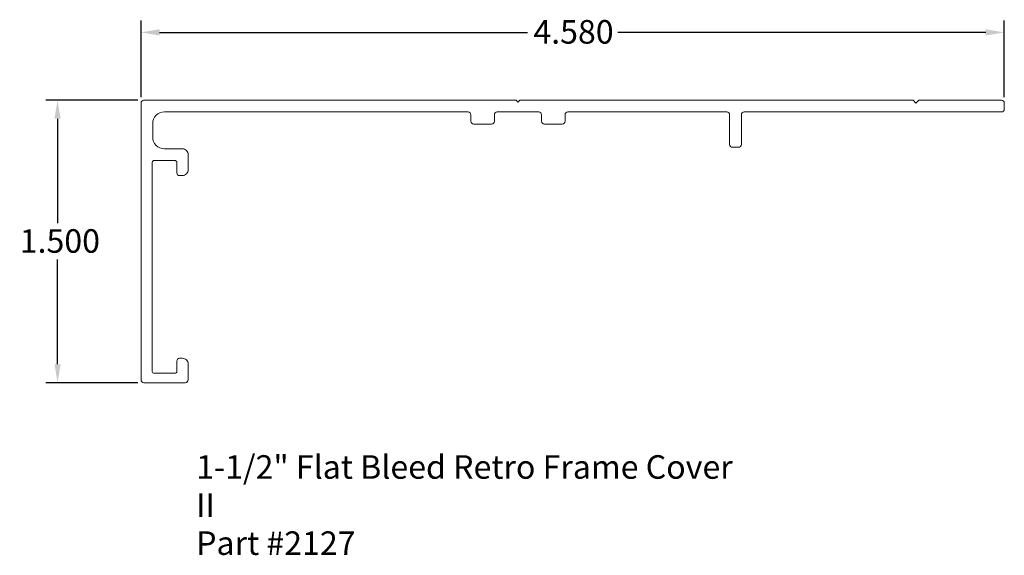
# Model space of a CAD drawing. Units: inches. Extents: x 2.94 to 8.16, y 3.24 to 6.09.
import ezdxf

# ---------------------------------------------------------------- set-up
doc = ezdxf.new("R2010")
doc.units = ezdxf.units.IN
doc.header["$MEASUREMENT"] = 0
for name, color, linetype, lineweight in [('Dimension (ANSI)', 7, 'Continuous', 25), ('Symbol (ANSI)', 7, 'Continuous', 25), ('Visible (ANSI)', 7, 'Continuous', 13)]:
    doc.layers.add(name, color=color, linetype=linetype, lineweight=lineweight)
doc.styles.add('Dimension', font='tahoma.ttf')
doc.styles.add('SignComp Note Text (ANSI)', font='tahoma.ttf')
doc.dimstyles.new('SignComp', dxfattribs={"dimtxt": 0.08, "dimasz": 0.098425, "dimexe": 0.0625, "dimexo": 0.03125, "dimgap": 0.031496, "dimtad": 0, "dimtih": 1, "dimtoh": 1, "dimdec": 3, "dimrnd": 1e-08, "dimzin": 4, "dimdsep": 46, "dimtxsty": 'Dimension', "dimcen": 0.09, "dimdle": 0.1875, "dimclrd": 256, "dimclre": 256, "dimclrt": 256, "dimadec": 1, "dimazin": 1, "dimtfac": 1.125, "dimtdec": 3, "dimtofl": 0, "dimtmove": 0, "dimatfit": 3, "dimldrblk": 'Filled-1', "dimfxl": 0, "dimtolj": 1, "dimtzin": 4, "dimlwd": -1, "dimlwe": -1, "dimarcsym": 0})

# ---------------------------------------------------------------- blocks, each defined once
blk = doc.blocks.new('*D5')
at = {"layer": 'Defpoints', "color": 0}
for p in [(3.5942, 5.6585), (3.1364, 4.1585), (3.5942, 4.1585)]:
    blk.add_point(p, dxfattribs=at)
at = {"layer": 'Dimension (ANSI)'}
for p, q in [((3.5629, 5.6585), (3.0739, 5.6585)), ((3.1364, 5.5601), (3.1364, 5.0051)), ((3.1364, 4.257), (3.1364, 4.812)), ((3.5629, 4.1585), (3.0739, 4.1585))]:
    blk.add_line(p, q, dxfattribs=at)
for points in [[(3.12, 5.5601), (3.1528, 5.5601), (3.1364, 5.6585)], [(3.12, 4.257), (3.1528, 4.257), (3.1364, 4.1585)]]:
    blk.add_solid(points, dxfattribs=at)
at = {"layer": 'Dimension (ANSI)', "insert": (2.9356, 4.9736), "char_height": 0.125, "attachment_point": 1, "style": 'Dimension'}
blk.add_mtext('\\A1;1.500', dxfattribs=at)
blk = doc.blocks.new('Filled-1')
at = {"color": 0}
for p, q in [((0, 0), (-1, 0.133)), ((-1, 0.133), (-1, -0.133)), ((-1, 0), (0, 0)), ((-1, -0.133), (0, 0))]:
    blk.add_line(p, q, dxfattribs=at)
at = {"color": 0, "flags": 128}
blk.add_lwpolyline([(-1, -0.133), (0, 0)], dxfattribs=at)
at = {"color": 0}
blk.add_solid([(-1, -0.133), (0, 0), (-1, 0.133), (-1, -0.133)], dxfattribs=at)
blk = doc.blocks.new('*D6')
at = {"layer": 'Defpoints', "color": 0}
for p in [(8.1594, 6.0185), (3.5792, 5.6435), (8.1594, 5.6435)]:
    blk.add_point(p, dxfattribs=at)
at = {"layer": 'Dimension (ANSI)'}
for p, q in [((3.5792, 5.6748), (3.5792, 6.081)), ((8.1594, 5.6748), (8.1594, 6.081)), ((3.6776, 6.0185), (5.6292, 6.0185)), ((8.061, 6.0185), (6.1093, 6.0185))]:
    blk.add_line(p, q, dxfattribs=at)
for points in [[(3.6776, 6.035), (3.6776, 6.0021), (3.5792, 6.0185)], [(8.061, 6.035), (8.061, 6.0021), (8.1594, 6.0185)]]:
    blk.add_solid(points, dxfattribs=at)
at = {"layer": 'Dimension (ANSI)', "insert": (5.6607, 6.0839), "char_height": 0.125, "attachment_point": 1, "style": 'Dimension'}
blk.add_mtext('\\A1;4.580', dxfattribs=at)

msp = doc.modelspace()

# ---------------------------------------------------------------- linework, layer by layer
at = {"layer": 'Visible (ANSI)'}
msp.add_lwpolyline([(3.5942, 5.6585, 0.414214), (3.5792, 5.6435), (3.5792, 4.1735, 0.414214), (3.5942, 4.1585), (3.8142, 4.1585, 0.414214), (3.8292, 4.1735), (3.8292, 4.2575, 0.414214), (3.7982, 4.2885), (3.7842, 4.2885, 0.414214), (3.7692, 4.2735), (3.7692, 4.2185, -0.414214), (3.7592, 4.2085), (3.6492, 4.2085, -0.414214), (3.6392, 4.2185), (3.6392, 5.3285, -0.414214), (3.6492, 5.3385), (3.7592, 5.3385, -0.414214), (3.7692, 5.3285), (3.7692, 5.2735, 0.414214), (3.7842, 5.2585), (3.7982, 5.2585, 0.414214), (3.8292, 5.2895), (3.8292, 5.3695, 0.414214), (3.7982, 5.4005), (3.7032, 5.4005, -0.414214), (3.6412, 5.4625), (3.6412, 5.5345, -0.414214), (3.7032, 5.5965), (5.3142, 5.5965, -0.414214), (5.3292, 5.5815), (5.3292, 5.5465, 0.414214), (5.3442, 5.5315), (5.4392, 5.5315, 0.414214), (5.4542, 5.5465), (5.4542, 5.5815, -0.414214), (5.4692, 5.5965), (5.6892, 5.5965, -0.414214), (5.7042, 5.5815), (5.7042, 5.5465, 0.414214), (5.7192, 5.5315), (5.8142, 5.5315, 0.414214), (5.8292, 5.5465), (5.8292, 5.5815, -0.414214), (5.8442, 5.5965), (6.6872, 5.5965, -0.414214), (6.7022, 5.5815), (6.7022, 5.4235, 0.414214), (6.7172, 5.4085), (6.7492, 5.4085, 0.414214), (6.7642, 5.4235), (6.7642, 5.5815, -0.414214), (6.7792, 5.5965), (8.1444, 5.5965, 0.414214), (8.1594, 5.6115), (8.1594, 5.6435, 0.414214), (8.1444, 5.6585), (7.7054, 5.6585), (7.6904, 5.6435), (7.6754, 5.6585), (5.5892, 5.6585), (5.5792, 5.6485), (5.5692, 5.6585)], format="xyb", close=True, dxfattribs=at)

# ---------------------------------------------------------------- texts
at = {"layer": 'Symbol (ANSI)', "insert": (3.8718, 3.7737), "char_height": 0.125, "width": 2.927652, "attachment_point": 1, "line_spacing_factor": 0.9703, "style": 'SignComp Note Text (ANSI)'}
msp.add_mtext('{\\A0;\\fSansSerif|b0|i0;\\H0.1250;1-1/2" Flat Bleed Retro Frame Cover II\\PPart #2127}', dxfattribs=at)

# ---------------------------------------------------------------- dimensions: what is measured, and where the dimension line sits
at = {"layer": 'Dimension (ANSI)'}
dim = msp.add_linear_dim(base=(8.1594, 6.0185), p1=(3.5792, 5.6435), p2=(8.1594, 5.6435), dimstyle='SignComp', override={"dimtxt": 0.125, "dimtih": 0, "dimtoh": 0, "dimdec": 3, "dimtp": 0, "dimtm": 0, "dimtdec": 3, "dimatfit": 1}, dxfattribs=at)
dim.commit()
dim.dimension.update_dxf_attribs({"geometry": '*D6', "text_midpoint": (5.8693, 6.0185), "dimtype": 160})
dim = msp.add_linear_dim(base=(3.1364, 4.1585), p1=(3.5942, 5.6585), p2=(3.5942, 4.1585), angle=270, dimstyle='SignComp', override={"dimtxt": 0.125, "dimdec": 3, "dimtp": 0, "dimtm": 0, "dimtdec": 3, "dimatfit": 1}, dxfattribs=at)
dim.commit()
dim.dimension.update_dxf_attribs({"geometry": '*D5', "text_midpoint": (3.1364, 4.9085), "dimtype": 160})

doc.saveas('drawing.dxf')
